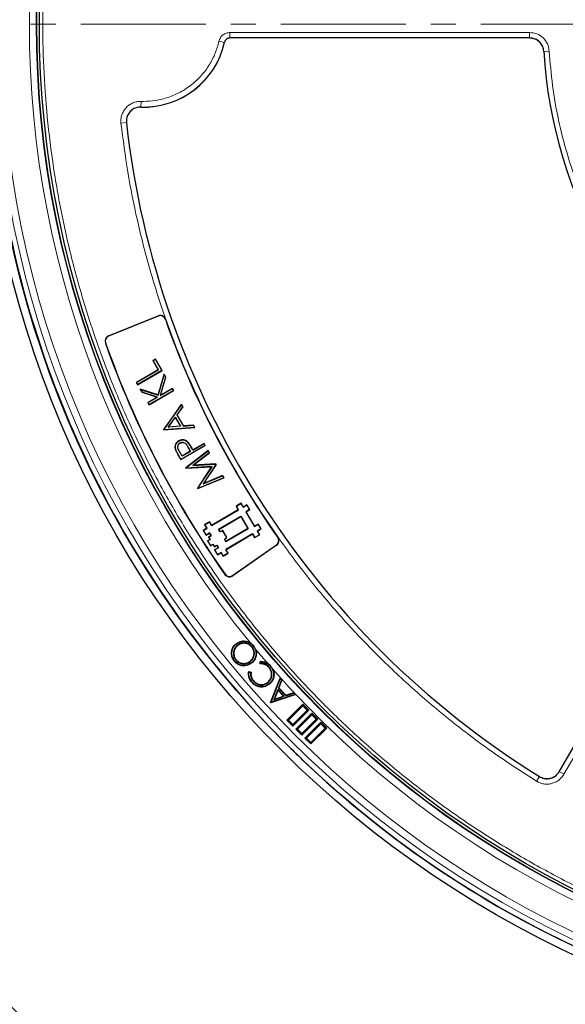
# Model space of a CAD drawing. Units: millimetres. Extents: x 0 to 420, y 0 to 297.
# Drawn here: x 74 to 102, y 152 to 202 of the extents above; entities that cross this region are included whole.
import ezdxf

# ---------------------------------------------------------------- set-up
doc = ezdxf.new("R2010")
doc.units = ezdxf.units.MM
doc.linetypes.add('CENTER', pattern=[10.16, 6.35, -1.27, 1.27, -1.27])

msp = doc.modelspace()

# ---------------------------------------------------------------- linework, layer by layer
at = {"color": 7, "linetype": 'CENTER', "lineweight": 18}
msp.add_line((124.4152, 201.9601), (43.1591, 201.9512), dxfattribs=at)
at = {"color": 8, "linetype": 'Continuous', "lineweight": 18}
for p, q in [((85.0027, 201.5345), (100.2125, 201.5345)), ((85.0027, 201.5345), (85.0027, 201.249)), ((100.2125, 201.5345), (100.2125, 201.2592)), ((84.4461, 201.0913), (84.7244, 201.0273)), ((101.2102, 200.5943), (100.9347, 200.5779)), ((80.485, 197.7507), (80.4933, 198.0362)), ((80.6077, 198.0345), (80.4933, 198.0362)), ((79.4711, 196.9258), (79.7549, 196.9576)), ((81.3619, 187.1361), (81.3581, 187.1454)), ((81.7347, 186.9751), (81.7253, 186.9718)), ((78.8427, 186.1183), (78.8389, 186.1275)), ((78.686, 185.7706), (78.6766, 185.7673)), ((111.959, 181.1889), (101.9586, 163.8677)), ((82.3816, 180.091), (82.3751, 180.0872)), ((82.4409, 180.2514), (82.4474, 180.2552)), ((82.8746, 180.4889), (82.8681, 180.4852)), ((83.0597, 180.425), (83.0662, 180.4287)), ((87.3601, 175.5128), (87.3659, 175.5046)), ((87.4275, 175.8974), (87.4356, 175.9031)), ((84.7531, 174.0231), (84.7449, 174.0174)), ((85.1367, 173.9559), (85.1424, 173.9478)), ((101.9586, 163.8677), (101.7197, 164.0057)), ((100.5656, 163.5186), (100.7112, 163.7529))]:
    msp.add_line(p, q, dxfattribs=at)
at = {"color": 7, "linetype": 'Continuous', "lineweight": 25}
for p, q in [((100.2216, 201.2592), (85.0098, 201.2592)), ((78.8389, 186.1275), (81.3581, 187.1454)), ((81.3619, 187.1361), (78.8427, 186.1183)), ((81.2158, 184.9525), (81.0889, 184.8792)), ((81.0991, 184.8765), (81.0889, 184.8792)), ((81.0889, 184.8792), (81.3636, 184.4034)), ((81.0991, 184.8765), (81.213, 184.9422)), ((81.3738, 184.4006), (81.0991, 184.8765)), ((81.2158, 184.9525), (81.213, 184.9422)), ((81.213, 184.9422), (81.5444, 184.3683)), ((81.5546, 184.3656), (81.2158, 184.9525)), ((75.8864, 184.1704), (75.886, 184.1703)), ((81.3636, 184.4034), (80.2533, 183.7623)), ((80.2635, 183.7596), (81.3738, 184.4006)), ((80.3174, 183.6513), (81.5546, 184.3656)), ((81.5444, 184.3683), (80.3201, 183.6615)), ((81.6599, 184.1832), (81.3563, 183.1339)), ((81.3614, 183.1245), (81.6622, 184.1642)), ((81.3738, 184.4006), (81.3636, 184.4034)), ((81.7372, 184.0343), (81.4672, 183.101)), ((81.4795, 183.1168), (81.7453, 184.0352)), ((81.5444, 184.3683), (81.5546, 184.3656)), ((81.6622, 184.1642), (81.6599, 184.1832)), ((81.7453, 184.0352), (81.6599, 184.1832)), ((81.6622, 184.1642), (81.7372, 184.0343)), ((81.7372, 184.0343), (81.7453, 184.0352)), ((80.2635, 183.7596), (80.2533, 183.7623)), ((80.2533, 183.7623), (80.3174, 183.6513)), ((80.3201, 183.6615), (80.2635, 183.7596)), ((80.3201, 183.6615), (80.3174, 183.6513)), ((80.4663, 183.4084), (80.4502, 183.4213)), ((81.3563, 183.1339), (80.4502, 183.4213)), ((80.4502, 183.4213), (80.5416, 183.263)), ((80.4663, 183.4084), (81.3614, 183.1245)), ((80.5467, 183.2692), (80.4663, 183.4084)), ((80.5467, 183.2692), (80.5416, 183.263)), ((80.5416, 183.263), (81.3105, 183.0192)), ((81.329, 183.0212), (80.5467, 183.2692)), ((81.3105, 183.0192), (80.8394, 182.7472)), ((80.8496, 182.7445), (81.329, 183.0212)), ((80.9035, 182.6362), (82.1407, 183.3505)), ((82.1304, 183.3532), (80.9062, 182.6464)), ((81.329, 183.0212), (81.3105, 183.0192)), ((81.3614, 183.1245), (81.3563, 183.1339)), ((81.4672, 183.101), (82.0738, 183.4513)), ((81.4672, 183.101), (81.4795, 183.1168)), ((82.0766, 183.4615), (81.4795, 183.1168)), ((82.0766, 183.4615), (82.0738, 183.4513)), ((82.0738, 183.4513), (82.1304, 183.3532)), ((82.1407, 183.3505), (82.0766, 183.4615)), ((82.1304, 183.3532), (82.1407, 183.3505)), ((80.8394, 182.7472), (80.9035, 182.6362)), ((80.8496, 182.7445), (80.8394, 182.7472)), ((80.9062, 182.6464), (80.8496, 182.7445)), ((80.9062, 182.6464), (80.9035, 182.6362)), ((82.5436, 182.6526), (81.6361, 181.3673)), ((81.645, 181.3669), (82.543, 182.6387)), ((82.6044, 182.5323), (82.3135, 182.1205)), ((82.3223, 182.1201), (82.6133, 182.5319)), ((82.543, 182.6387), (82.5436, 182.6526)), ((82.543, 182.6387), (82.6044, 182.5323)), ((82.6133, 182.5319), (82.5436, 182.6526)), ((82.6044, 182.5323), (82.6133, 182.5319)), ((81.8672, 181.4886), (82.2299, 182.0022)), ((82.2299, 182.0022), (82.2292, 181.9883)), ((82.2299, 182.0022), (82.4969, 181.5397)), ((82.3135, 182.1205), (82.3223, 182.1201)), ((82.3135, 182.1205), (82.642, 181.5514)), ((82.6462, 181.5592), (82.3223, 182.1201)), ((82.4969, 181.5397), (81.8672, 181.4886)), ((81.8672, 181.4886), (81.8825, 181.4973)), ((81.8825, 181.4973), (82.2292, 181.9883)), ((82.4845, 181.5462), (81.8825, 181.4973)), ((82.2292, 181.9883), (82.4845, 181.5462)), ((82.4845, 181.5462), (82.4969, 181.5397)), ((82.642, 181.5514), (83.1472, 181.5922)), ((82.642, 181.5514), (82.6462, 181.5592)), ((83.1513, 181.6), (82.6462, 181.5592)), ((83.1472, 181.5922), (83.1513, 181.6)), ((83.1472, 181.5922), (83.2089, 181.4854)), ((83.2213, 181.4789), (83.1513, 181.6)), ((81.6361, 181.3673), (81.645, 181.3669)), ((81.6361, 181.3673), (81.6452, 181.3514)), ((81.6494, 181.3593), (81.645, 181.3669)), ((81.6452, 181.3514), (83.2213, 181.4789)), ((81.6494, 181.3593), (81.6452, 181.3514)), ((83.2089, 181.4854), (81.6494, 181.3593)), ((83.2213, 181.4789), (83.2089, 181.4854)), ((101.7147, 163.997), (111.7246, 181.3347)), ((82.4112, 180.7911), (82.4075, 180.7975)), ((82.4683, 180.6933), (82.4721, 180.6868)), ((82.5152, 179.8446), (83.7524, 180.5589)), ((83.7422, 180.5616), (82.5179, 179.8548)), ((82.8586, 180.7268), (82.864, 180.732)), ((83.1145, 180.33), (83.6855, 180.6597)), ((83.6883, 180.6699), (83.1173, 180.3403)), ((83.6883, 180.6699), (83.6855, 180.6597)), ((83.7422, 180.5616), (83.6855, 180.6597)), ((83.7524, 180.5589), (83.6883, 180.6699)), ((83.7422, 180.5616), (83.7524, 180.5589)), ((77.5261, 180.2108), (77.5265, 180.211)), ((82.2382, 180.3818), (82.231, 180.3798)), ((82.3751, 180.0872), (82.5152, 179.8446)), ((82.5179, 179.8548), (82.3816, 180.091)), ((82.5753, 180.0187), (82.4409, 180.2514)), ((82.578, 180.0289), (82.4474, 180.2552)), ((83.0005, 180.2642), (82.5753, 180.0187)), ((82.5753, 180.0187), (82.578, 180.0289)), ((82.9904, 180.267), (82.578, 180.0289)), ((83.8989, 180.3051), (82.7566, 179.4265)), ((82.7664, 179.4246), (83.8967, 180.294)), ((82.8681, 180.4852), (82.9904, 180.267)), ((82.8746, 180.4889), (83.0005, 180.2642)), ((82.9904, 180.267), (83.0005, 180.2642)), ((83.1145, 180.33), (83.0597, 180.425)), ((83.1173, 180.3403), (83.0662, 180.4287)), ((83.1173, 180.3403), (83.1145, 180.33)), ((83.9535, 180.1955), (83.1177, 179.5523)), ((83.1415, 179.5612), (83.9633, 180.1936)), ((83.8967, 180.294), (83.8989, 180.3051)), ((83.8967, 180.294), (83.9535, 180.1955)), ((83.9633, 180.1936), (83.8989, 180.3051)), ((83.9535, 180.1955), (83.9633, 180.1936)), ((82.5179, 179.8548), (82.5152, 179.8446)), ((83.1177, 179.5523), (84.2854, 179.6208)), ((83.1177, 179.5523), (83.1415, 179.5612)), ((84.2895, 179.6285), (83.1415, 179.5612)), ((84.2952, 179.6038), (83.651, 178.6239)), ((83.6706, 178.6401), (84.304, 179.6035)), ((84.2854, 179.6208), (84.2895, 179.6285)), ((84.2854, 179.6208), (84.2952, 179.6038)), ((84.304, 179.6035), (84.2895, 179.6285)), ((84.304, 179.6035), (84.2952, 179.6038)), ((82.7566, 179.4265), (82.7659, 179.4104)), ((82.7566, 179.4265), (82.7664, 179.4246)), ((82.7659, 179.4104), (84.0752, 179.4869)), ((82.7701, 179.4181), (82.7659, 179.4104)), ((82.7701, 179.4181), (82.7664, 179.4246)), ((84.0896, 179.4953), (82.7701, 179.4181)), ((84.0752, 179.4869), (83.355, 178.3901)), ((83.3638, 178.3898), (84.0896, 179.4953)), ((83.651, 178.6239), (84.6279, 179.0275)), ((84.6311, 179.037), (83.6706, 178.6401)), ((84.0896, 179.4953), (84.0752, 179.4869)), ((84.6279, 179.0275), (84.6311, 179.037)), ((84.6279, 179.0275), (84.6849, 178.9288)), ((84.6956, 178.9252), (84.6311, 179.037)), ((83.3641, 178.3742), (84.6956, 178.9252)), ((84.6849, 178.9288), (83.3673, 178.3836)), ((83.6706, 178.6401), (83.651, 178.6239)), ((84.6849, 178.9288), (84.6956, 178.9252)), ((83.355, 178.3901), (83.3638, 178.3898)), ((83.355, 178.3901), (83.3641, 178.3742)), ((83.3673, 178.3836), (83.3638, 178.3898)), ((83.3673, 178.3836), (83.3641, 178.3742)), ((85.5653, 177.6303), (85.319, 177.4853)), ((85.3293, 177.4827), (85.5626, 177.62)), ((85.5626, 177.62), (85.5653, 177.6303)), ((85.5626, 177.62), (85.6713, 177.4354)), ((85.674, 177.4456), (85.5653, 177.6303)), ((85.6713, 177.4354), (85.856, 177.544)), ((85.8586, 177.5543), (85.674, 177.4456)), ((85.856, 177.544), (85.8586, 177.5543)), ((85.856, 177.544), (85.9933, 177.3107)), ((86.0036, 177.3081), (85.8586, 177.5543)), ((84.0708, 176.4933), (85.438, 177.298)), ((85.4277, 177.3007), (84.0734, 176.5036)), ((85.3293, 177.4827), (85.319, 177.4853)), ((85.319, 177.4853), (85.4277, 177.3007)), ((85.438, 177.298), (85.3293, 177.4827)), ((85.438, 177.298), (85.4277, 177.3007)), ((85.6713, 177.4354), (85.674, 177.4456)), ((85.9933, 177.3107), (85.8086, 177.202)), ((85.8086, 177.202), (86.251, 176.4504)), ((85.8086, 177.202), (85.8189, 177.1994)), ((85.8189, 177.1994), (86.0036, 177.3081)), ((86.2537, 176.4607), (85.8189, 177.1994)), ((85.9933, 177.3107), (86.0036, 177.3081)), ((83.9648, 176.6883), (83.7185, 176.5433)), ((83.7185, 176.5433), (83.8272, 176.3587)), ((83.7288, 176.5407), (83.7185, 176.5433)), ((83.7288, 176.5407), (83.9621, 176.678)), ((83.8375, 176.356), (83.7288, 176.5407)), ((83.9621, 176.678), (83.9648, 176.6883)), ((83.9621, 176.678), (84.0708, 176.4933)), ((84.0734, 176.5036), (83.9648, 176.6883)), ((84.0708, 176.4933), (84.0734, 176.5036)), ((84.429, 176.3071), (85.55, 176.9669)), ((84.4393, 176.3045), (85.5473, 176.9567)), ((85.5473, 176.9567), (85.55, 176.9669)), ((85.5473, 176.9567), (85.9096, 176.3411)), ((85.55, 176.9669), (85.9199, 176.3384)), ((86.251, 176.4504), (86.4357, 176.5591)), ((86.4383, 176.5694), (86.2537, 176.4607)), ((86.4357, 176.5591), (86.4383, 176.5694)), ((86.4357, 176.5591), (86.573, 176.3258)), ((86.5832, 176.3231), (86.4383, 176.5694)), ((83.8272, 176.3587), (83.6426, 176.25)), ((83.6426, 176.25), (83.7875, 176.0037)), ((83.6528, 176.2473), (83.6426, 176.25)), ((83.6528, 176.2473), (83.8375, 176.356)), ((83.7901, 176.014), (83.6528, 176.2473)), ((83.7875, 176.0037), (83.9721, 176.1124)), ((83.7901, 176.014), (83.7875, 176.0037)), ((83.9748, 176.1227), (83.7901, 176.014)), ((83.8375, 176.356), (83.8272, 176.3587)), ((83.9748, 176.1227), (83.9721, 176.1124)), ((83.9721, 176.1124), (84.0446, 175.9893)), ((84.0548, 175.9867), (83.9748, 176.1227)), ((84.429, 176.3071), (84.4393, 176.3045)), ((84.5091, 176.1711), (84.429, 176.3071)), ((84.5118, 176.1814), (84.4393, 176.3045)), ((84.6322, 176.2436), (84.5091, 176.1711)), ((84.5091, 176.1711), (84.5118, 176.1814)), ((84.6349, 176.2538), (84.5118, 176.1814)), ((84.6322, 176.2436), (84.6349, 176.2538)), ((84.842, 175.8872), (84.6322, 176.2436)), ((84.8523, 175.8845), (84.6349, 176.2538)), ((86.155, 176.0798), (84.7878, 175.2751)), ((84.7981, 175.2724), (86.1523, 176.0695)), ((85.9199, 176.3384), (84.7989, 175.6787)), ((85.9096, 176.3411), (84.8016, 175.6889)), ((85.9199, 176.3384), (85.9096, 176.3411)), ((86.155, 176.0798), (86.1523, 176.0695)), ((86.1523, 176.0695), (86.261, 175.8848)), ((86.2637, 175.8951), (86.155, 176.0798)), ((86.251, 176.4504), (86.2537, 176.4607)), ((86.261, 175.8848), (86.5073, 176.0298)), ((86.497, 176.0324), (86.2637, 175.8951)), ((86.573, 176.3258), (86.3883, 176.2171)), ((86.3883, 176.2171), (86.3986, 176.2144)), ((86.3883, 176.2171), (86.497, 176.0324)), ((86.3986, 176.2144), (86.5832, 176.3231)), ((86.5073, 176.0298), (86.3986, 176.2144)), ((86.497, 176.0324), (86.5073, 176.0298)), ((86.573, 176.3258), (86.5832, 176.3231)), ((83.9939, 175.7937), (83.8708, 175.7213)), ((83.8708, 175.7213), (84.0158, 175.475)), ((83.8811, 175.7186), (83.8708, 175.7213)), ((83.8811, 175.7186), (84.0042, 175.7911)), ((84.0184, 175.4853), (83.8811, 175.7186)), ((84.0446, 175.9893), (83.9215, 175.9168)), ((83.9215, 175.9168), (83.9939, 175.7937)), ((83.9317, 175.9142), (83.9215, 175.9168)), ((83.9317, 175.9142), (84.0548, 175.9867)), ((84.0042, 175.7911), (83.9317, 175.9142)), ((84.0042, 175.7911), (83.9939, 175.7937)), ((84.0158, 175.475), (84.1389, 175.5475)), ((84.0184, 175.4853), (84.1415, 175.5577)), ((84.0548, 175.9867), (84.0446, 175.9893)), ((84.1415, 175.5577), (84.1389, 175.5475)), ((84.1389, 175.5475), (84.2113, 175.4244)), ((84.1415, 175.5577), (84.214, 175.4346)), ((84.2113, 175.4244), (84.3345, 175.4969)), ((84.214, 175.4346), (84.3371, 175.5071)), ((84.3371, 175.5071), (84.3345, 175.4969)), ((84.3345, 175.4969), (84.4069, 175.3737)), ((84.3371, 175.5071), (84.4172, 175.3711)), ((84.7189, 175.8147), (84.842, 175.8872)), ((84.7189, 175.8147), (84.7291, 175.812)), ((84.7989, 175.6787), (84.7189, 175.8147)), ((84.7291, 175.812), (84.8523, 175.8845)), ((84.8016, 175.6889), (84.7291, 175.812)), ((84.7989, 175.6787), (84.8016, 175.6889)), ((84.842, 175.8872), (84.8523, 175.8845)), ((85.1367, 173.9559), (87.3601, 175.5128)), ((87.3659, 175.5046), (85.1424, 173.9478)), ((86.2637, 175.8951), (86.261, 175.8848)), ((84.0184, 175.4853), (84.0158, 175.475)), ((84.214, 175.4346), (84.2113, 175.4244)), ((84.4069, 175.3737), (84.2223, 175.2651)), ((84.2223, 175.2651), (84.3672, 175.0188)), ((84.2223, 175.2651), (84.2325, 175.2624)), ((84.4172, 175.3711), (84.2325, 175.2624)), ((84.3698, 175.0291), (84.2325, 175.2624)), ((84.3672, 175.0188), (84.5518, 175.1275)), ((84.3698, 175.0291), (84.3672, 175.0188)), ((84.5545, 175.1377), (84.3698, 175.0291)), ((84.4172, 175.3711), (84.4069, 175.3737)), ((84.5545, 175.1377), (84.5518, 175.1275)), ((84.5518, 175.1275), (84.6605, 174.9428)), ((84.6632, 174.9531), (84.5545, 175.1377)), ((84.6605, 174.9428), (84.9068, 175.0878)), ((84.8965, 175.0904), (84.6632, 174.9531)), ((84.7878, 175.2751), (84.8965, 175.0904)), ((84.7878, 175.2751), (84.7981, 175.2724)), ((84.9068, 175.0878), (84.7981, 175.2724)), ((84.8965, 175.0904), (84.9068, 175.0878)), ((84.6632, 174.9531), (84.6605, 174.9428)), ((86.1964, 170.4075), (86.0319, 170.5512)), ((85.3226, 170.4777), (85.3107, 170.4922)), ((85.3774, 170.4111), (85.3894, 170.3968)), ((86.1235, 170.342), (86.109, 170.3301)), ((86.1817, 170.3955), (86.1964, 170.4075)), ((86.3078, 170.2168), (86.1964, 170.4075)), ((85.3039, 169.6667), (85.3184, 169.6786)), ((86.05, 169.6041), (86.038, 169.6185)), ((86.54, 169.4798), (86.5298, 169.5983)), ((86.5572, 169.4985), (86.5501, 169.5805)), ((85.9592, 169.0827), (86.0765, 169.0609)), ((85.9741, 169.0609), (86.0552, 169.0458)), ((87.0585, 169.3696), (86.929, 169.4848)), ((86.9837, 169.3117), (86.9698, 169.2991)), ((87.0446, 169.357), (87.0585, 169.3696)), ((87.1765, 169.2011), (87.0585, 169.3696)), ((86.1378, 168.5354), (86.124, 168.5228)), ((86.1965, 168.5907), (86.2104, 168.6032)), ((86.957, 168.5469), (86.9444, 168.5608)), ((87.0656, 167.5207), (87.5487, 168.7533)), ((87.0874, 167.525), (87.5554, 168.719)), ((87.6159, 168.6556), (87.4599, 168.2469)), ((87.6376, 168.66), (87.4816, 168.2512)), ((87.5554, 168.719), (87.5487, 168.7533)), ((87.5487, 168.7533), (87.6376, 168.66)), ((87.5554, 168.719), (87.6159, 168.6556)), ((87.6159, 168.6556), (87.6376, 168.66)), ((87.0089, 168.474), (87.0214, 168.46)), ((87.4273, 168.1675), (87.2283, 167.6552)), ((87.4341, 168.1332), (87.2602, 167.6855)), ((87.7511, 167.8277), (87.4273, 168.1675)), ((87.4273, 168.1675), (87.4341, 168.1332)), ((87.7171, 167.8362), (87.4341, 168.1332)), ((87.4599, 168.2469), (87.4816, 168.2512)), ((87.4599, 168.2469), (87.8326, 167.8554)), ((87.4816, 168.2512), (87.838, 167.8769)), ((87.838, 167.8769), (88.2536, 168.0133)), ((88.2481, 167.9918), (88.2536, 168.0133)), ((88.2536, 168.0133), (88.3459, 167.9164)), ((87.0874, 167.525), (87.0656, 167.5207)), ((87.0857, 167.4996), (87.0656, 167.5207)), ((88.3459, 167.9164), (87.0857, 167.4996)), ((87.0911, 167.5212), (87.0857, 167.4996)), ((87.0911, 167.5212), (87.0874, 167.525)), ((88.3119, 167.9249), (87.0911, 167.5212)), ((87.2283, 167.6552), (87.7511, 167.8277)), ((87.2283, 167.6552), (87.2602, 167.6855)), ((87.2602, 167.6855), (87.7171, 167.8362)), ((87.7511, 167.8277), (87.7171, 167.8362)), ((87.8326, 167.8554), (88.2481, 167.9918)), ((87.8326, 167.8554), (87.838, 167.8769)), ((88.2481, 167.9918), (88.3119, 167.9249)), ((88.3119, 167.9249), (88.3459, 167.9164)), ((88.7054, 167.4257), (87.8973, 166.6175)), ((88.7054, 167.3445), (87.9785, 166.6175)), ((88.2004, 166.3957), (88.9273, 167.1226)), ((88.2004, 166.3145), (89.0085, 167.1226)), ((88.7054, 167.3445), (88.7054, 167.4257)), ((89.0085, 167.1226), (88.7054, 167.4257)), ((88.9273, 167.1226), (88.7054, 167.3445)), ((88.9273, 167.1226), (89.0085, 167.1226)), ((86.3969, 166.9354), (86.3966, 166.9351)), ((87.9785, 166.6175), (87.8973, 166.6175)), ((87.8973, 166.6175), (88.2004, 166.3145)), ((87.9785, 166.6175), (88.2004, 166.3957)), ((89.16, 166.9711), (88.3519, 166.163)), ((89.16, 166.8899), (88.4331, 166.163)), ((88.6549, 165.9411), (89.3819, 166.668)), ((88.6549, 165.8599), (89.4631, 166.668)), ((89.6146, 166.5165), (88.8065, 165.7084)), ((89.16, 166.8899), (89.16, 166.9711)), ((89.4631, 166.668), (89.16, 166.9711)), ((89.3819, 166.668), (89.16, 166.8899)), ((89.3819, 166.668), (89.4631, 166.668)), ((89.6146, 166.4353), (89.6146, 166.5165)), ((89.9176, 166.2135), (89.6146, 166.5165)), ((88.2004, 166.3957), (88.2004, 166.3145)), ((88.4331, 166.163), (88.3519, 166.163)), ((88.3519, 166.163), (88.6549, 165.8599)), ((88.4331, 166.163), (88.6549, 165.9411)), ((89.6146, 166.4353), (88.8877, 165.7084)), ((89.1095, 165.4866), (89.8364, 166.2135)), ((89.1095, 165.4054), (89.9176, 166.2135)), ((89.8364, 166.2135), (89.6146, 166.4353)), ((89.8364, 166.2135), (89.9176, 166.2135)), ((88.6549, 165.9411), (88.6549, 165.8599)), ((88.8877, 165.7084), (88.8065, 165.7084)), ((88.8065, 165.7084), (89.1095, 165.4054)), ((88.8877, 165.7084), (89.1095, 165.4866)), ((89.1095, 165.4866), (89.1095, 165.4054)), ((89.4271, 163.9047), (89.4274, 163.9049))]:
    msp.add_line(p, q, dxfattribs=at)
at = {"color": 7, "linetype": 'Continuous', "lineweight": 25, "flags": 128}
for points in [[(85.2459, 169.6117), (85.2416, 169.6082), (85.2372, 169.6046), (85.2314, 169.5999)], [(86.1053, 169.5368), (86.1089, 169.5324), (86.1125, 169.5281), (86.1172, 169.5223)], [(86.5572, 169.4985), (86.5486, 169.4892), (86.54, 169.4798)], [(87.218, 168.8624), (87.2235, 168.8617), (87.2291, 168.861), (87.2366, 168.86)]]:
    msp.add_lwpolyline(points, dxfattribs=at)
at = {"color": 7, "linetype": 'Continuous', "lineweight": 25}
for radius in [52.1429, 51.7381, 49.2857, 49.2703, 49.1392]:
    msp.add_circle((124.4648, 201.9729), radius, dxfattribs=at)
at = {"color": 8, "linetype": 'Continuous', "lineweight": 18}
for radius in [51.4552, 51.0985, 49.27]:
    msp.add_circle((124.4648, 201.9729), radius, dxfattribs=at)
at = {"color": 7, "linetype": 'Continuous', "lineweight": 25}
for centre, radius, start, end in [((124.4648, 201.9729), 75, 78.781776, 190.009791), ((80.6077, 201.9729), 4.2286, 268.23051, 347.21195), ((124.4648, 201.9729), 23.5714, 183.36978, 236.62868), ((124.4648, 201.9729), 51.7377, 185.6713, 201.29235), ((124.4648, 201.9729), 45, 186.4046, 238.15201), ((81.4651, 186.8805), 0.2857, 19.34052, 112), ((81.4651, 186.8805), 0.2757, 19.34052, 112), ((124.4648, 201.9729), 45.2957, 199.34052, 215.14675), ((124.4648, 201.9729), 45.2857, 199.34052, 215.14675), ((78.9459, 185.8626), 0.2857, 112, 199.49012), ((78.9459, 185.8626), 0.2757, 112, 199.49012), ((124.4648, 201.9729), 48.5714, 199.49012, 215.1385), ((124.4648, 201.9729), 48.5615, 199.49012, 215.1385), ((124.4648, 201.9729), 51.7377, 201.29235, 203.70765), ((124.4648, 201.9729), 51.7377, 203.70765, 223.79235), ((124.4648, 201.9729), 75, 198.781776, 310.009791), ((87.202, 175.7387), 0.2757, 305, 35.14675), ((87.202, 175.7387), 0.2857, 305, 35.14675), ((84.9786, 174.1818), 0.2857, 215.1385, 305), ((84.9786, 174.1818), 0.2757, 215.1385, 305), ((124.4648, 201.9729), 51.7377, 223.79235, 226.20765), ((124.4648, 201.9729), 51.7377, 226.20765, 246.29235)]:
    msp.add_arc(centre, radius, start, end, dxfattribs=at)
at = {"color": 8, "linetype": 'Continuous', "lineweight": 18}
for centre, radius, start, end in [((124.4648, 201.9729), 71.0491, 78.823129, 189.968438), ((124.4648, 201.9729), 49.6429, 221.31143, 219.26845), ((80.6077, 201.9729), 4.2239, 268.33561, 347.06456), ((124.4648, 201.9729), 71.0491, 198.823129, 309.968438), ((124.4648, 201.9729), 49.6429, 219.7688, 220.87691)]:
    msp.add_arc(centre, radius, start, end, dxfattribs=at)
for points, knots in [([(124.4648, 250.9356), (123.6257, 250.9232), (121.9403, 250.8982), (119.3945, 250.6934), (116.8213, 250.3595), (114.224, 249.8773), (111.6147, 249.2452), (109.0103, 248.4596), (106.5244, 247.5552), (104.1752, 246.5565), (101.9555, 245.4783), (99.7816, 244.2833), (97.6529, 242.9675), (95.5868, 241.5398), (93.5866, 239.9993), (91.6648, 238.355), (89.8275, 236.6102), (88.0828, 234.773), (86.4385, 232.8512), (84.898, 230.8509), (83.4702, 228.7849), (82.1545, 226.6562), (80.9595, 224.4823), (79.8812, 222.2625), (78.8825, 219.9134), (77.9781, 217.4275), (77.1926, 214.8231), (76.5604, 212.2138), (76.0786, 209.6164), (75.7427, 207.0433), (75.5454, 204.4974), (75.4805, 201.9729), (75.5454, 199.4484), (75.7427, 196.9025), (76.0786, 194.3294), (76.5603, 191.732), (77.1926, 189.1227), (77.9781, 186.5183), (78.8825, 184.0324), (79.8812, 181.6833), (80.9595, 179.4635), (82.1545, 177.2896), (83.4702, 175.1609), (84.898, 173.0949), (86.4384, 171.0946), (88.0827, 169.1728), (89.8275, 167.3356), (91.6648, 165.5908), (93.5865, 163.9465), (95.5868, 162.406), (97.6528, 160.9782), (99.7815, 159.6625), (101.9555, 158.4675), (104.1752, 157.3893), (106.5244, 156.3906), (109.0102, 155.4861), (111.6146, 154.7006), (114.2239, 154.0685), (116.8213, 153.5862), (119.3944, 153.2524), (121.9403, 153.0476), (123.6257, 153.0226), (124.4648, 153.0101)], [0, 0, 0, 0, 0.0163651, 0.0328713, 0.0497846, 0.066957, 0.0843728, 0.1021273, 0.119989, 0.1359429, 0.1518973, 0.1681033, 0.1843097, 0.2006882, 0.2170672, 0.2335334, 0.25, 0.2664661, 0.2829328, 0.2993113, 0.3156902, 0.3318962, 0.3481027, 0.3640566, 0.380011, 0.3978722, 0.4156269, 0.4330427, 0.450215, 0.4671284, 0.4836345, 0.5, 0.516365, 0.5328713, 0.5497846, 0.566957, 0.5843728, 0.6021273, 0.619989, 0.6359429, 0.6518973, 0.6681033, 0.6843097, 0.7006882, 0.7170672, 0.7335334, 0.75, 0.7664661, 0.7829328, 0.7993113, 0.8156902, 0.8318962, 0.8481027, 0.8640566, 0.880011, 0.8978722, 0.9156269, 0.9330427, 0.950215, 0.9671284, 0.9836347, 1, 1, 1, 1]), ([(84.4461, 201.0913), (84.4666, 201.1523), (84.5075, 201.2744), (84.641, 201.4178), (84.8105, 201.5157), (84.9387, 201.5282), (85.0027, 201.5345)], [0, 0, 0, 0, 0.2500707, 0.5000483, 0.7500227, 1, 1, 1, 1]), ([(100.2125, 201.5345), (100.3388, 201.5206), (100.5909, 201.4928), (100.9131, 201.2779), (101.1463, 200.9691), (101.1888, 200.7192), (101.2102, 200.5943)], [0, 0, 0, 0, 0.25044852, 0.50019125, 0.75002492, 1, 1, 1, 1]), ([(80.6077, 198.0345), (80.8174, 198.0442), (81.246, 198.0641), (81.883, 198.2281), (82.502, 198.4972), (83.0735, 198.8765), (83.5711, 199.3486), (83.972, 199.8917), (84.2744, 200.4758), (84.3897, 200.889), (84.4461, 201.0913)], [0, 0, 0, 0, 0.1187888, 0.2427462, 0.3704057, 0.5, 0.6295943, 0.7572538, 0.8812112, 1, 1, 1, 1]), ([(100.2125, 201.249), (100.3027, 201.2391), (100.4829, 201.2193), (100.713, 201.0658), (100.8796, 200.8452), (100.9099, 200.6667), (100.9251, 200.5774)], [0, 0, 0, 0, 0.2504834, 0.5001912, 0.74999, 1, 1, 1, 1]), ([(101.2102, 200.5943), (101.2577, 200.0093), (101.3532, 198.8333), (101.667, 197.0806), (102.1098, 195.3363), (102.6943, 193.6162), (103.4159, 191.9356), (104.2695, 190.3131), (105.2478, 188.7627), (106.3425, 187.2974), (107.5398, 185.9312), (108.8291, 184.6756), (110.19, 183.5274), (111.1608, 182.8566), (111.6436, 182.523)], [0, 0, 0, 0, 0.0813518, 0.1635665, 0.2465862, 0.3307519, 0.4152449, 0.5, 0.5847521, 0.6692451, 0.7534138, 0.8364305, 0.9186467, 1, 1, 1, 1]), ([(79.4711, 196.9258), (79.4676, 196.997), (79.4604, 197.1396), (79.5075, 197.3501), (79.595, 197.5462), (79.7231, 197.7192), (79.8848, 197.8612), (80.073, 197.9647), (80.2791, 198.0291), (80.422, 198.0338), (80.4933, 198.0362)], [0, 0, 0, 0, 0.1247575, 0.2499493, 0.3746364, 0.4998829, 0.6250203, 0.7497532, 0.875077, 1, 1, 1, 1]), ([(100.5656, 163.5186), (99.8653, 163.9694), (98.4648, 164.871), (96.4498, 166.3775), (94.5036, 167.9957), (92.6333, 169.7419), (90.8565, 171.5982), (89.1777, 173.5659), (87.6104, 175.6306), (86.1611, 177.7866), (84.8375, 180.0219), (83.6472, 182.3246), (82.5923, 184.6862), (81.68, 187.0886), (80.9075, 189.5279), (80.2831, 191.9807), (79.7891, 194.4476), (79.5771, 196.0997), (79.4711, 196.9258)], [0, 0, 0, 0, 0.061102, 0.12220489, 0.18448885, 0.24677459, 0.30987253, 0.37297228, 0.43648523, 0.5, 0.56351295, 0.62702772, 0.69012566, 0.7532254, 0.81550936, 0.8777951, 0.93889711, 1, 1, 1, 1]), ([(101.7113, 164.0105), (101.685, 163.9704), (101.6324, 163.8903), (101.5253, 163.7934), (101.4028, 163.7185), (101.2675, 163.6699), (101.1253, 163.6491), (100.982, 163.6575), (100.8421, 163.6925), (100.7582, 163.7383), (100.7163, 163.7611)], [0, 0, 0, 0, 0.1253904, 0.2505945, 0.375497, 0.5002125, 0.6254126, 0.7499321, 0.8751365, 1, 1, 1, 1]), ([(101.9586, 163.8677), (101.9218, 163.8117), (101.8481, 163.6996), (101.6981, 163.564), (101.5266, 163.4592), (101.3371, 163.3913), (101.1381, 163.3621), (100.9375, 163.3738), (100.7418, 163.4227), (100.6242, 163.4867), (100.5656, 163.5186)], [0, 0, 0, 0, 0.12535567, 0.25055312, 0.37547054, 0.50021254, 0.62543929, 0.74997356, 0.87517123, 1, 1, 1, 1])]:
    msp.add_open_spline(points, degree=3, knots=knots, dxfattribs=at)
at = {"color": 7, "linetype": 'Continuous', "lineweight": 25}
for points, knots in [([(85.0098, 201.2592), (84.9777, 201.2561), (84.9134, 201.2498), (84.8284, 201.2005), (84.7618, 201.1285), (84.7415, 201.0674), (84.7314, 201.0369)], [0, 0, 0, 0, 0.2503731, 0.5007514, 0.7510205, 1, 1, 1, 1]), ([(100.9342, 200.5874), (100.9216, 200.667), (100.8964, 200.8264), (100.761, 201.0327), (100.5706, 201.1833), (100.3788, 201.2515), (100.2602, 201.2573), (100.2216, 201.2592)], [0, 0, 0, 0, 0.2230955, 0.4461971, 0.6691645, 0.8920865, 1, 1, 1, 1]), ([(80.4771, 197.7463), (80.3966, 197.7409), (80.2356, 197.7301), (80.0178, 197.6137), (79.8513, 197.4376), (79.744, 197.2081), (79.7451, 197.0403), (79.7457, 196.9532)], [0, 0, 0, 0, 0.1970205, 0.3940485, 0.590906, 0.7876613, 1, 1, 1, 1]), ([(82.4075, 180.7975), (82.3712, 180.7732), (82.3029, 180.7273), (82.2386, 180.6234), (82.2078, 180.5045), (82.223, 180.4232), (82.231, 180.3798)], [0, 0, 0, 0, 0.2650569, 0.4989694, 0.7321402, 1, 1, 1, 1]), ([(82.2382, 180.3818), (82.2303, 180.4249), (82.2145, 180.5112), (82.2508, 180.6365), (82.3214, 180.7324), (82.3829, 180.7726), (82.4112, 180.7911)], [0, 0, 0, 0, 0.2715627, 0.5424879, 0.7894649, 1, 1, 1, 1]), ([(82.4409, 180.2514), (82.4065, 180.3106), (82.359, 180.3923), (82.3467, 180.5129), (82.3687, 180.5884), (82.4093, 180.6527), (82.4497, 180.6805), (82.4683, 180.6933)], [0, 0, 0, 0, 0.4033234, 0.5563318, 0.709581, 0.8656273, 1, 1, 1, 1]), ([(82.4474, 180.2552), (82.4128, 180.3144), (82.3656, 180.3951), (82.3545, 180.5138), (82.3761, 180.5863), (82.4154, 180.648), (82.4543, 180.6746), (82.4721, 180.6868)], [0, 0, 0, 0, 0.4130133, 0.5633399, 0.7138462, 0.8689347, 1, 1, 1, 1]), ([(82.864, 180.732), (82.8318, 180.7613), (82.7716, 180.816), (82.6571, 180.8557), (82.5437, 180.8556), (82.4608, 180.827), (82.4182, 180.8034), (82.4075, 180.7975)], [0, 0, 0, 0, 0.2588722, 0.4831537, 0.7077164, 0.9270177, 1, 1, 1, 1]), ([(82.4112, 180.7911), (82.4504, 180.8103), (82.5226, 180.8458), (82.6415, 180.8503), (82.7483, 180.8177), (82.8175, 180.7678), (82.8512, 180.7342), (82.8586, 180.7268)], [0, 0, 0, 0, 0.2644369, 0.4867389, 0.7090029, 0.9358407, 1, 1, 1, 1]), ([(82.4683, 180.6933), (82.499, 180.7066), (82.5575, 180.7319), (82.6504, 180.7224), (82.7331, 180.6824), (82.8074, 180.6003), (82.8495, 180.5304), (82.8746, 180.4889)], [0, 0, 0, 0, 0.1917922, 0.3658091, 0.5243003, 0.7173853, 1, 1, 1, 1]), ([(82.4721, 180.6868), (82.5029, 180.7), (82.5606, 180.7247), (82.6516, 180.7142), (82.732, 180.6738), (82.8031, 180.5928), (82.8442, 180.5248), (82.8681, 180.4852)], [0, 0, 0, 0, 0.1965148, 0.3681973, 0.5260692, 0.7238367, 1, 1, 1, 1]), ([(82.8586, 180.7268), (82.8855, 180.6932), (82.9367, 180.629), (83.0005, 180.526), (83.04, 180.4587), (83.0597, 180.425)], [0, 0, 0, 0, 0.3553627, 0.6774651, 1, 1, 1, 1]), ([(83.0662, 180.4287), (83.0445, 180.4657), (83.0028, 180.5365), (82.9384, 180.6399), (82.8889, 180.7012), (82.864, 180.732)], [0, 0, 0, 0, 0.3525207, 0.6754042, 1, 1, 1, 1]), ([(82.231, 180.3798), (82.2462, 180.3407), (82.2736, 180.2704), (82.3256, 180.1747), (82.3586, 180.1164), (82.3751, 180.0872)], [0, 0, 0, 0, 0.3846287, 0.6921525, 1, 1, 1, 1]), ([(82.3816, 180.091), (82.3606, 180.1283), (82.3236, 180.1941), (82.2726, 180.2898), (82.2497, 180.3511), (82.2382, 180.3818)], [0, 0, 0, 0, 0.3962462, 0.6972329, 1, 1, 1, 1]), ([(85.3107, 170.4922), (85.3848, 170.5412), (85.5248, 170.6337), (85.7665, 170.6462), (85.933, 170.6061), (86.0127, 170.5619), (86.0319, 170.5512)], [0, 0, 0, 0, 0.3413952, 0.6441402, 0.9143932, 1, 1, 1, 1]), ([(85.3226, 170.4777), (85.3945, 170.5253), (85.5302, 170.615), (85.7653, 170.6276), (85.9723, 170.5757), (86.1064, 170.4822), (86.1666, 170.4129), (86.1817, 170.3955)], [0, 0, 0, 0, 0.2657852, 0.5016977, 0.7119713, 0.9278365, 1, 1, 1, 1]), ([(86.1235, 170.342), (86.0752, 170.3895), (85.9811, 170.482), (85.794, 170.5426), (85.6115, 170.5364), (85.4713, 170.482), (85.4016, 170.4294), (85.3774, 170.4111)], [0, 0, 0, 0, 0.2417357, 0.4702734, 0.6855268, 0.8907047, 1, 1, 1, 1]), ([(86.109, 170.3301), (86.0627, 170.3757), (85.9723, 170.4647), (85.7923, 170.5235), (85.6162, 170.5179), (85.4806, 170.4655), (85.4131, 170.4146), (85.3894, 170.3968)], [0, 0, 0, 0, 0.240162, 0.469038, 0.6844461, 0.8891749, 1, 1, 1, 1]), ([(85.2314, 169.5999), (85.182, 169.6733), (85.0867, 169.815), (85.0693, 170.0606), (85.1243, 170.2763), (85.2208, 170.4139), (85.2922, 170.4761), (85.3107, 170.4922)], [0, 0, 0, 0, 0.2629607, 0.5068418, 0.7145596, 0.9260226, 1, 1, 1, 1]), ([(85.2459, 169.6117), (85.1966, 169.6855), (85.1029, 169.8255), (85.0891, 170.0669), (85.1448, 170.2752), (85.2389, 170.4051), (85.3062, 170.4635), (85.3226, 170.4777)], [0, 0, 0, 0, 0.2712244, 0.5145894, 0.7230172, 0.9327155, 1, 1, 1, 1]), ([(85.3774, 170.4111), (85.3274, 170.3605), (85.2312, 170.2632), (85.1755, 170.0717), (85.1872, 169.888), (85.2385, 169.7525), (85.2896, 169.6854), (85.3039, 169.6667)], [0, 0, 0, 0, 0.2542209, 0.4889156, 0.6947989, 0.9146635, 1, 1, 1, 1]), ([(85.3894, 170.3968), (85.3412, 170.3481), (85.2484, 170.2543), (85.1945, 170.0697), (85.2057, 169.8924), (85.2551, 169.7616), (85.3045, 169.6968), (85.3184, 169.6786)], [0, 0, 0, 0, 0.25375555, 0.48862798, 0.69443374, 0.91423456, 1, 1, 1, 1]), ([(86.038, 169.6185), (86.0865, 169.6672), (86.1796, 169.7607), (86.2294, 169.9458), (86.2233, 170.123), (86.1703, 170.2508), (86.1218, 170.3136), (86.109, 170.3301)], [0, 0, 0, 0, 0.2560486, 0.4915351, 0.6998934, 0.920757, 1, 1, 1, 1]), ([(86.05, 169.6041), (86.1004, 169.6548), (86.1969, 169.752), (86.2485, 169.9442), (86.2418, 170.1279), (86.1868, 170.2602), (86.1367, 170.325), (86.1235, 170.342)], [0, 0, 0, 0, 0.2570787, 0.4921141, 0.7008827, 0.9214392, 1, 1, 1, 1]), ([(86.1817, 170.3955), (86.2309, 170.3214), (86.3227, 170.183), (86.3335, 169.9433), (86.2794, 169.7351), (86.1852, 169.606), (86.1194, 169.549), (86.1053, 169.5368)], [0, 0, 0, 0, 0.2742149, 0.5121107, 0.7265906, 0.9411321, 1, 1, 1, 1]), ([(86.3078, 170.2168), (86.3123, 170.2037), (86.3427, 170.1163), (86.3536, 169.9497), (86.2997, 169.7339), (86.2035, 169.5974), (86.1336, 169.5366), (86.1172, 169.5223)], [0, 0, 0, 0, 0.054371, 0.3630195, 0.6363983, 0.9149064, 1, 1, 1, 1]), ([(86.1172, 169.5223), (86.0459, 169.4755), (85.9089, 169.3856), (85.669, 169.3608), (85.4556, 169.4154), (85.3124, 169.5083), (85.2491, 169.5799), (85.2314, 169.5999)], [0, 0, 0, 0, 0.256906, 0.4928558, 0.7088842, 0.9189679, 1, 1, 1, 1]), ([(86.1053, 169.5368), (86.0366, 169.4916), (85.9042, 169.4045), (85.6718, 169.3798), (85.4646, 169.4323), (85.3252, 169.5223), (85.2634, 169.592), (85.2459, 169.6117)], [0, 0, 0, 0, 0.2549577, 0.49179, 0.7077113, 0.9173327, 1, 1, 1, 1]), ([(85.3039, 169.6667), (85.3485, 169.6232), (85.4361, 169.5376), (85.615, 169.4758), (85.7973, 169.4749), (85.9473, 169.5275), (86.0216, 169.5829), (86.05, 169.6041)], [0, 0, 0, 0, 0.22280082, 0.43862136, 0.66521646, 0.87227199, 1, 1, 1, 1]), ([(85.3184, 169.6786), (85.3611, 169.6369), (85.4452, 169.5546), (85.6175, 169.4948), (85.7932, 169.4936), (85.9384, 169.5443), (86.0103, 169.5979), (86.038, 169.6185)], [0, 0, 0, 0, 0.221434, 0.4370275, 0.6642716, 0.8708215, 1, 1, 1, 1]), ([(86.5501, 169.5805), (86.5467, 169.5835), (86.54, 169.5895), (86.5332, 169.5953), (86.5298, 169.5983)], [0, 0, 0, 0, 0.4999999, 1, 1, 1, 1]), ([(86.5298, 169.5983), (86.6049, 169.5961), (86.7479, 169.592), (86.8707, 169.5193), (86.929, 169.4848)], [0, 0, 0, 0, 0.52541554, 1, 1, 1, 1]), ([(86.5501, 169.5805), (86.6145, 169.5766), (86.7429, 169.5688), (86.9149, 169.4836), (87.0025, 169.398), (87.0446, 169.357)], [0, 0, 0, 0, 0.3436374, 0.6855185, 1, 1, 1, 1]), ([(86.9837, 169.3117), (86.9262, 169.3633), (86.8167, 169.4614), (86.6545, 169.4971), (86.5715, 169.4983), (86.5572, 169.4985)], [0, 0, 0, 0, 0.4780337, 0.9096555, 1, 1, 1, 1]), ([(86.124, 168.5228), (86.0712, 168.5934), (85.9699, 168.7294), (85.9358, 168.9373), (85.9539, 169.0498), (85.9592, 169.0827)], [0, 0, 0, 0, 0.43374911, 0.83428748, 1, 1, 1, 1]), ([(85.9741, 169.0609), (85.9716, 169.0645), (85.9666, 169.0718), (85.9617, 169.0791), (85.9592, 169.0827)], [0, 0, 0, 0, 0.4999999, 1, 1, 1, 1]), ([(86.1378, 168.5354), (86.0852, 168.6064), (85.9932, 168.7305), (85.9571, 168.9232), (85.9696, 169.0245), (85.9741, 169.0609)], [0, 0, 0, 0, 0.4613267, 0.8066261, 1, 1, 1, 1]), ([(86.0552, 169.0458), (86.0517, 168.9825), (86.0447, 168.8567), (86.1085, 168.6994), (86.172, 168.6209), (86.1965, 168.5907)], [0, 0, 0, 0, 0.3835346, 0.762173, 1, 1, 1, 1]), ([(86.0552, 169.0458), (86.0588, 169.0483), (86.0658, 169.0533), (86.0729, 169.0584), (86.0765, 169.0609)], [0, 0, 0, 0, 0.49999998, 1, 1, 1, 1]), ([(86.0765, 169.0609), (86.0713, 168.9913), (86.0612, 168.8565), (86.1305, 168.7001), (86.191, 168.6267), (86.2104, 168.6032)], [0, 0, 0, 0, 0.41977059, 0.81388688, 1, 1, 1, 1]), ([(86.9698, 169.2991), (86.9143, 169.3489), (86.8087, 169.4438), (86.646, 169.4795), (86.5598, 169.4798), (86.54, 169.4798)], [0, 0, 0, 0, 0.45949542, 0.87573232, 1, 1, 1, 1]), ([(86.9444, 168.5608), (86.9924, 168.6137), (87.0838, 168.7144), (87.1245, 168.9065), (87.1054, 169.0827), (87.0429, 169.2122), (86.9881, 169.2773), (86.9698, 169.2991)], [0, 0, 0, 0, 0.2565988, 0.4877873, 0.6896291, 0.8962794, 1, 1, 1, 1]), ([(86.957, 168.5469), (87.007, 168.6022), (87.1017, 168.7069), (87.1436, 168.9064), (87.1235, 169.089), (87.0586, 169.2226), (87.0023, 169.2896), (86.9837, 169.3117)], [0, 0, 0, 0, 0.2583957, 0.4890676, 0.6916107, 0.8984316, 1, 1, 1, 1]), ([(87.0446, 169.357), (87.0981, 169.2869), (87.1793, 169.1808), (87.2255, 169.0032), (87.2205, 168.9103), (87.218, 168.8624)], [0, 0, 0, 0, 0.4845831, 0.7342751, 1, 1, 1, 1]), ([(87.1765, 169.2011), (87.1845, 169.1841), (87.2199, 169.1087), (87.2463, 168.9913), (87.239, 168.8934), (87.2366, 168.86)], [0, 0, 0, 0, 0.1606997, 0.7137456, 1, 1, 1, 1]), ([(87.0214, 168.46), (86.9509, 168.4084), (86.8185, 168.3115), (86.5825, 168.2878), (86.3709, 168.3309), (86.2204, 168.4233), (86.1475, 168.4984), (86.124, 168.5228)], [0, 0, 0, 0, 0.2574429, 0.4836525, 0.6860079, 0.8983741, 1, 1, 1, 1]), ([(87.0089, 168.474), (86.9407, 168.424), (86.8125, 168.33), (86.5838, 168.3069), (86.3784, 168.3485), (86.2321, 168.4382), (86.161, 168.5115), (86.1378, 168.5354)], [0, 0, 0, 0, 0.2565661, 0.4828696, 0.6847083, 0.8970718, 1, 1, 1, 1]), ([(86.1965, 168.5907), (86.2491, 168.5436), (86.3507, 168.4528), (86.5472, 168.3978), (86.7354, 168.4121), (86.8719, 168.4758), (86.9365, 168.5298), (86.957, 168.5469)], [0, 0, 0, 0, 0.2475246, 0.4781428, 0.7013255, 0.9053124, 1, 1, 1, 1]), ([(86.2104, 168.6032), (86.261, 168.5579), (86.3588, 168.4704), (86.5484, 168.4169), (86.7301, 168.4305), (86.862, 168.492), (86.9245, 168.5442), (86.9444, 168.5608)], [0, 0, 0, 0, 0.2466777, 0.4773937, 0.7011222, 0.9047018, 1, 1, 1, 1]), ([(87.218, 168.8624), (87.2113, 168.8255), (87.1926, 168.7225), (87.1205, 168.5858), (87.041, 168.5061), (87.0089, 168.474)], [0, 0, 0, 0, 0.24976186, 0.69738176, 1, 1, 1, 1]), ([(87.2366, 168.86), (87.2297, 168.8219), (87.2104, 168.7157), (87.1361, 168.575), (87.0543, 168.493), (87.0214, 168.46)], [0, 0, 0, 0, 0.2505869, 0.698574, 1, 1, 1, 1]), ([(100.7198, 163.7476), (100.7922, 163.7119), (100.9369, 163.6406), (101.1836, 163.6322), (101.4162, 163.701), (101.6014, 163.8308), (101.6806, 163.947), (101.7147, 163.997)], [0, 0, 0, 0, 0.2104554, 0.4209175, 0.63123, 0.8414728, 1, 1, 1, 1])]:
    msp.add_open_spline(points, degree=3, knots=knots, dxfattribs=at)

doc.saveas('drawing.dxf')
